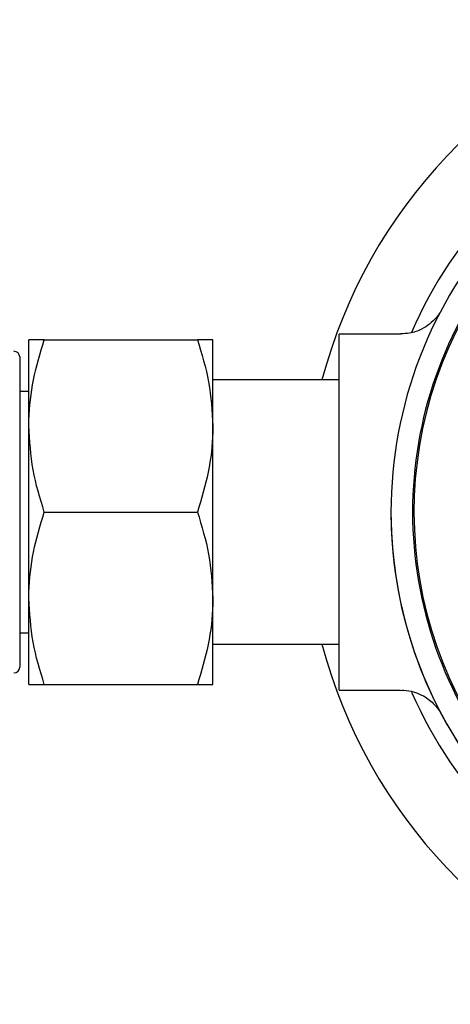
# Model space of a CAD drawing. Units: millimetres. Extents: x -855 to 1199, y -452 to 1509.
# Drawn here: x 265 to 303, y -325 to -239 of the extents above; entities that cross this region are included whole.
import ezdxf

# ---------------------------------------------------------------- set-up
doc = ezdxf.new("R2010")
doc.units = ezdxf.units.MM

msp = doc.modelspace()

# ---------------------------------------------------------------- linework, layer by layer
at = {"color": 7, "linetype": 'Continuous', "lineweight": 25}
for p, q in [((298.316, -266.513), (292.949, -266.513)), ((292.949, -297.513), (292.949, -266.513)), ((265.949, -274.513), (265.949, -267.013)), ((267.289, -267.013), (280.609, -267.013)), ((281.949, -274.513), (281.949, -267.013)), ((265.149, -268.513), (265.149, -295.513)), ((292.949, -270.513), (281.949, -270.513)), ((265.949, -271.513), (265.149, -271.513)), ((265.949, -289.513), (265.949, -274.513)), ((281.949, -289.513), (281.949, -274.513)), ((267.289, -282.013), (280.609, -282.013)), ((265.949, -297.013), (265.949, -289.513)), ((281.949, -297.013), (281.949, -289.513)), ((265.149, -292.513), (265.949, -292.513)), ((281.949, -293.513), (292.949, -293.513)), ((267.289, -297.013), (280.609, -297.013)), ((292.949, -297.513), (298.281, -297.513))]:
    msp.add_line(p, q, dxfattribs=at)
for centre, radius, start, end in [((334.949, -282.013), 45, 107.72966, 165.19349), ((334.949, -282.013), 39, 116.13089, 156.36478), ((334.949, -282.013), 37.5, 137.88787, 180), ((334.949, -282.013), 35.625, 141.24426, 180), ((334.949, -282.013), 35.5, 141.308, 218.90255), ((264.649, -268.513), 0.5, 0, 90), ((334.949, -282.013), 37.5, 180, 314.51135), ((334.949, -282.013), 37.5, 180, 222.75681), ((334.949, -282.013), 35.625, 180, 218.90606), ((334.949, -282.013), 45, 194.80651, 252.21372), ((264.649, -295.513), 0.5, 270, 0), ((334.949, -282.013), 39, 203.71458, 244.15951)]:
    msp.add_arc(centre, radius, start, end, dxfattribs=at)
for points, knots in [([(301.665, -264.697), (301.654, -264.715), (301.576, -264.838), (301.31, -265.188), (300.825, -265.666), (300.047, -266.158), (299.193, -266.471), (298.569, -266.488), (298.314, -266.495)], [0, 0, 0, 0, 0.016335, 0.115291, 0.326197, 0.529963, 0.807611, 1, 1, 1, 1]), ([(265.949, -274.513), (265.95, -274.335), (265.963, -272.989), (266.255, -270.451), (266.942, -268.166), (267.289, -267.013)], [0, 0, 0, 0, 0.070104, 0.530791, 1, 1, 1, 1]), ([(267.289, -267.013), (267.013, -267.013), (266.46, -267.013), (266.021, -267.013), (265.97, -267.013), (265.949, -267.013)], [0, 0, 0, 0, 0.366205, 0.735556, 1, 1, 1, 1]), ([(280.609, -267.013), (280.984, -268.231), (281.739, -270.689), (281.879, -273.231), (281.949, -274.513)], [0, 0, 0, 0, 0.495458, 1, 1, 1, 1]), ([(281.949, -267.013), (281.928, -267.013), (281.877, -267.013), (281.44, -267.013), (280.887, -267.013), (280.609, -267.013)], [0, 0, 0, 0, 0.264443, 0.630356, 1, 1, 1, 1]), ([(267.289, -282.013), (266.914, -280.795), (266.158, -278.337), (266.019, -275.795), (265.949, -274.513)], [0, 0, 0, 0, 0.495458, 1, 1, 1, 1]), ([(281.949, -274.513), (281.947, -274.691), (281.935, -276.037), (281.643, -278.575), (280.956, -280.86), (280.609, -282.013)], [0, 0, 0, 0, 0.070104, 0.530791, 1, 1, 1, 1]), ([(265.949, -289.513), (265.95, -289.335), (265.963, -287.989), (266.255, -285.451), (266.942, -283.166), (267.289, -282.013)], [0, 0, 0, 0, 0.070104, 0.530791, 1, 1, 1, 1]), ([(280.609, -282.013), (280.984, -283.231), (281.739, -285.689), (281.879, -288.231), (281.949, -289.513)], [0, 0, 0, 0, 0.495458, 1, 1, 1, 1]), ([(267.289, -297.013), (266.914, -295.795), (266.158, -293.337), (266.019, -290.795), (265.949, -289.513)], [0, 0, 0, 0, 0.495458, 1, 1, 1, 1]), ([(281.949, -289.513), (281.947, -289.691), (281.935, -291.037), (281.643, -293.575), (280.956, -295.86), (280.609, -297.013)], [0, 0, 0, 0, 0.070104, 0.530791, 1, 1, 1, 1]), ([(265.949, -297.013), (265.97, -297.013), (266.02, -297.013), (266.458, -297.013), (267.011, -297.013), (267.289, -297.013)], [0, 0, 0, 0, 0.264443, 0.630356, 1, 1, 1, 1]), ([(280.609, -297.013), (280.884, -297.013), (281.437, -297.013), (281.877, -297.013), (281.928, -297.013), (281.949, -297.013)], [0, 0, 0, 0, 0.366205, 0.735556, 1, 1, 1, 1]), ([(298.285, -297.536), (298.38, -297.528), (298.758, -297.498), (299.387, -297.638), (300.099, -297.906), (300.673, -298.261), (301.109, -298.635), (301.418, -298.975), (301.569, -299.19), (301.63, -299.277)], [0, 0, 0, 0, 0.07253, 0.288244, 0.481173, 0.651678, 0.798318, 0.91827, 1, 1, 1, 1])]:
    msp.add_open_spline(points, degree=3, knots=knots, dxfattribs=at)

doc.saveas('drawing.dxf')
